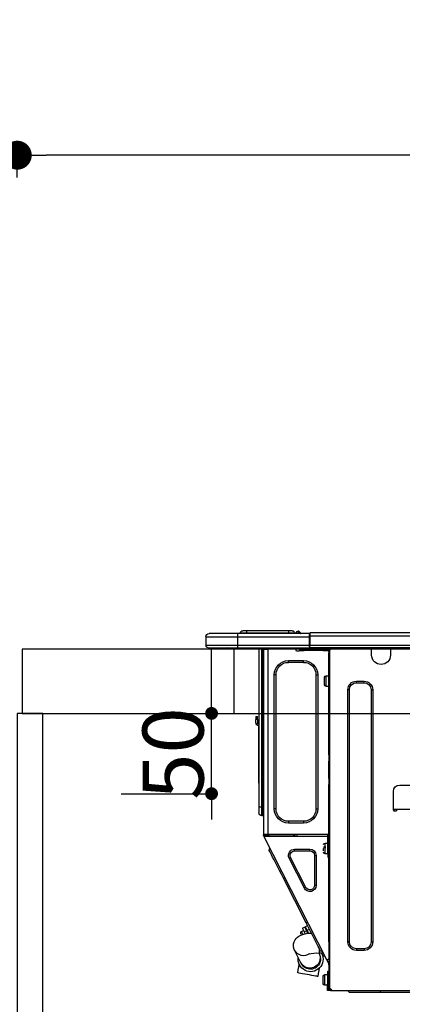
# Model space of a CAD drawing. Extents: x 55896 to 82369, y -25 to 8845.
# Drawn here: x 56963 to 57201, y 2674 to 3287 of the extents above; entities that cross this region are included whole.
import ezdxf

# ---------------------------------------------------------------- set-up
doc = ezdxf.new("R2010")
doc.units = 0
doc.header["$LTSCALE"] = 50
doc.header["$MEASUREMENT"] = 0
doc.layers.get('0').update_dxf_attribs({"linetype": 'CONTINUOUS'})
doc.layers.get('DEFPOINTS').update_dxf_attribs({"color": 146, "linetype": 'CONTINUOUS'})
for name, color, linetype in [('122-扉', 6, 'CONTINUOUS'), ('126-甲板', 2, 'CONTINUOUS'), ('150-機器', 8, 'CONTINUOUS'), ('166-寸法B', 11, 'CONTINUOUS')]:
    doc.layers.add(name, color=color, linetype=linetype)
doc.styles.add('KH001', font='txt')
doc.dimstyles.new('KH1xx015', dxfattribs={"dimscale": 10, "dimtxt": 3.8, "dimasz": 0.8, "dimexe": 0.3, "dimexo": 1.2, "dimgap": 0.5, "dimtad": 3, "dimdec": 1, "dimdsep": 46, "dimlunit": 6, "dimtxsty": 'KH001', "dimblk": 'DOT', "dimcen": 1, "dimdle": 1, "dimclrd": 256, "dimclre": 256, "dimclrt": 256, "dimadec": 0, "dimazin": 0, "dimtfac": 1, "dimtdec": 1, "dimtix": 1, "dimtmove": 2, "dimatfit": 3, "dimldrblk": 'CLOSEDBLANK', "dimfxl": 1, "dimtolj": 1, "dimtzin": 0, "dimlwd": -1, "dimlwe": -1, "dimarcsym": 0})
doc.dimstyles.new('KH1xx030', dxfattribs={"dimscale": 30, "dimtxt": 2, "dimasz": 0.6, "dimexe": 0.3, "dimexo": 1.2, "dimgap": 0.5, "dimtad": 3, "dimdec": 1, "dimdsep": 46, "dimlunit": 6, "dimtxsty": 'KH001', "dimblk": 'DOT', "dimcen": 1, "dimdle": 1, "dimclrd": 256, "dimclre": 256, "dimclrt": 256, "dimadec": 0, "dimazin": 0, "dimtfac": 1, "dimtdec": 1, "dimtix": 1, "dimtmove": 2, "dimatfit": 3, "dimldrblk": 'CLOSEDBLANK', "dimfxl": 1, "dimtolj": 1, "dimtzin": 0, "dimlwd": -1, "dimlwe": -1, "dimarcsym": 0})

# ---------------------------------------------------------------- blocks, each defined once
blk = doc.blocks.new('_Dot')
at = {"color": 0, "linetype": 'ByBlock', "lineweight": -2}
blk.add_line((-0.5, 0), (-1, 0), dxfattribs=at)
at = {"color": 0, "linetype": 'ByBlock', "const_width": 0.5}
blk.add_lwpolyline([(-0.25, 0, 1), (0.25, 0, 1)], format="xyb", close=True, dxfattribs=at)
blk = doc.blocks.new('*D185')
at = {"layer": '166-寸法B', "transparency": 16777216}
for p, q in [((56961.59, 3188.71), (56961.59, 3211.63)), ((57611.59, 2931.11), (57611.59, 3211.63)), ((57593.59, 3202.63), (56979.59, 3202.63))]:
    blk.add_line(p, q, dxfattribs=at)
at = {"layer": 'DEFPOINTS', "color": 0, "transparency": 16777216}
for p in [(56961.59, 3202.63), (56961.59, 3152.71), (57611.59, 2895.11)]:
    blk.add_point(p, dxfattribs=at)
at = {"layer": '166-寸法B', "transparency": 16777216, "xscale": 18, "yscale": 18, "zscale": 18, "rotation": 180}
blk.add_blockref('_Dot', (56961.59, 3202.63), dxfattribs=at)
at = {"layer": '166-寸法B', "transparency": 16777216, "xscale": 18, "yscale": 18, "zscale": 18}
blk.add_blockref('_Dot', (57611.59, 3202.63), dxfattribs=at)
at = {"layer": '166-寸法B', "transparency": 16777216, "insert": (57286.59, 3247.63), "char_height": 60, "attachment_point": 5, "style": 'KH001'}
blk.add_mtext('\\A1;650', dxfattribs=at)
blk = doc.blocks.new('_ClosedBlank')
at = {"color": 0, "linetype": 'ByBlock', "lineweight": -2}
for p, q in [((-1, 0.167), (0, 0)), ((-1, 0.167), (-1, -0.167)), ((0, 0), (-1, -0.167))]:
    blk.add_line(p, q, dxfattribs=at)
blk = doc.blocks.new('HT-F6S_D')
at = {"layer": '150-機器', "color": 13, "linetype": 'Continuous'}
for p, q in [((75.61, 9.2), (429.43, 9.2)), ((75.61, 7.24), (429.43, 7.24)), ((429.43, 9.2), (429.43, 9.2)), ((429.43, 7.24), (429.43, 9.2)), ((429.43, 1.47), (429.43, 7.24)), ((429.43, 7.24), (429.72, 7.24)), ((429.72, 8.91), (429.72, 8.81)), ((429.72, 8.91), (429.72, 7.24)), ((429.72, 8.82), (429.72, 8.91)), ((429.72, 8.81), (429.72, 8.82)), ((429.72, 8.81), (429.72, 6.85)), ((429.72, 8.81), (474.75, 8.81)), ((429.72, 8.71), (429.72, 8.65)), ((429.72, 6.85), (429.72, 8.32)), ((429.72, 7.24), (429.72, 0.59)), ((474.75, 6.85), (429.72, 6.85)), ((429.72, 1.47), (429.72, 6.85)), ((435.45, 9.24), (435.05, 8.93)), ((435.46, 9.25), (435.45, 9.24)), ((435.46, 9.25), (435.94, 9.86)), ((435.57, 8.81), (435.62, 8.87)), ((436.71, 10.22), (435.62, 8.87)), ((435.62, 8.87), (436.57, 8.87)), ((435.94, 9.86), (435.97, 9.89)), ((435.97, 9.89), (435.98, 9.91)), ((435.98, 9.91), (435.98, 9.91)), ((436.57, 8.87), (436.75, 9.63)), ((436.57, 8.87), (436.86, 8.81)), ((436.73, 10.26), (436.71, 10.22)), ((436.87, 10.22), (436.71, 10.22)), ((436.74, 10.27), (436.73, 10.26)), ((436.75, 10.28), (436.74, 10.27)), ((436.75, 10.28), (436.87, 10.28)), ((436.75, 9.63), (436.87, 10.22)), ((436.87, 10.22), (436.87, 10.28)), ((438.04, 9.1), (438.04, 9.05)), ((438.04, 8.81), (438.04, 9.1)), ((438.04, 9.05), (438.04, 8.81)), ((439.02, 9.01), (442.94, 9.01)), ((439.02, 9.01), (439.02, 8.81)), ((440.59, 10.57), (442.94, 10.57)), ((442.94, 10.57), (442.94, 9.01)), ((442.94, 10.57), (469.08, 10.57)), ((442.94, 9.01), (469.08, 9.01)), ((442.94, 9.01), (442.94, 8.81)), ((469.08, 10.57), (469.08, 9.01)), ((469.08, 10.57), (471.43, 10.57)), ((469.08, 9.01), (472.99, 9.01)), ((469.08, 9.01), (469.08, 8.81)), ((472.99, 9.01), (472.99, 8.81)), ((472.99, 8.81), (472.99, 9.01)), ((474.75, 8.81), (492.38, 8.81)), ((474.75, 8.81), (474.75, 6.85)), ((494.33, 6.85), (474.75, 6.85)), ((474.75, 6.85), (474.75, 1.47)), ((492.38, 8.81), (492.38, 8.81)), ((494.33, 6.85), (494.33, 1.47)), ((494.33, 6.85), (494.33, 6.85)), ((494.33, 6.85), (494.33, 1.47)), ((75.31, 0), (429.72, 0)), ((75.61, 1.47), (429.43, 1.47)), ((379.37, 0), (379.37, -0.69)), ((379.96, 0), (379.96, -0.1)), ((390.53, -0.1), (390.53, 0)), ((391.12, -0.69), (391.12, 0)), ((415.69, -0.2), (415.69, 0)), ((429.72, 1.47), (474.75, 1.47)), ((429.72, 0.59), (429.72, 1.47)), ((429.72, 0.59), (429.72, 0)), ((474.75, 0), (429.72, 0)), ((438.01, -1.76), (438.01, 0)), ((455.15, 0), (455.15, -0.69)), ((457.76, 0), (457.75, -1.17)), ((457.99, 0), (457.99, -0.69)), ((458.48, 0), (458.48, -0.69)), ((459.06, 0), (459.06, -99.17)), ((459.45, -99.17), (459.45, 0)), ((461.31, 0), (461.31, -99.17)), ((474.53, -0.05), (474.53, 0)), ((474.75, 1.47), (494.33, 1.47)), ((474.75, 1.47), (474.75, 0)), ((492.87, 0), (474.75, 0)), ((480.31, -0.59), (480.9, 0)), ((492.87, 0), (492.87, 0)), ((494.33, 1.47), (494.33, 1.47)), ((379.37, -0.69), (391.12, -0.69)), ((379.37, -0.69), (379.37, -4.6)), ((379.96, -0.1), (390.53, -0.1)), ((391.12, -4.6), (391.12, -0.69)), ((417.26, -1.17), (416.67, -1.17)), ((417.26, -1.17), (417.75, -1.17)), ((417.26, -1.17), (417.26, -212.45)), ((417.75, -3.13), (417.26, -3.13)), ((417.75, -1.17), (417.75, -3.13)), ((417.75, -2.25), (417.85, -2.25)), ((417.75, -66.67), (417.75, -3.13)), ((418.34, -1.76), (418.34, -1.17)), ((418.34, -1.17), (421.27, -1.17)), ((421.27, -1.76), (418.34, -1.76)), ((421.27, -1.17), (421.27, -1.76)), ((421.27, -1.17), (433.12, -1.17)), ((421.27, -1.76), (433.12, -1.76)), ((433.12, -1.76), (433.12, -1.17)), ((433.12, -1.17), (436.06, -1.17)), ((436.06, -1.76), (433.12, -1.76)), ((436.06, -1.17), (436.06, -1.76)), ((436.55, -2.25), (437.52, -2.25)), ((455.54, -116.01), (455.54, -1.16)), ((455.64, -1.17), (455.54, -1.16)), ((455.64, -1.17), (458.47, -1.17)), ((457.99, -0.69), (458.48, -0.69)), ((457.99, -1.17), (457.99, -0.69)), ((458.48, -1.16), (458.47, -1.17)), ((458.48, -0.69), (458.48, -1.16)), ((458.48, -1.16), (458.48, -116.01)), ((480.31, -0.59), (476.8, -0.59)), ((433.51, -9.1), (433.51, -8.03)), ((442.91, -8.03), (433.51, -8.03)), ((442.91, -9.1), (433.51, -9.1)), ((442.91, -9.1), (442.91, -8.03)), ((419.41, -17.43), (417.75, -17.43)), ((419.41, -20.76), (419.41, -17.43)), ((425.78, -16.84), (424.7, -16.84)), ((424.7, -16.84), (424.7, -100.35)), ((425.78, -16.84), (425.78, -100.35)), ((450.64, -100.35), (450.64, -16.84)), ((450.64, -16.84), (451.72, -16.84)), ((451.72, -100.35), (451.72, -16.84)), ((400.62, -20.85), (395.72, -20.85)), ((395.72, -21.83), (395.72, -20.85)), ((400.62, -21.83), (395.72, -21.83)), ((400.62, -21.83), (400.62, -20.85)), ((417.75, -24.08), (419.41, -24.08)), ((419.41, -24.08), (419.41, -20.76)), ((420.39, -23.1), (420.39, -18.41)), ((390.43, -26.14), (390.43, -183.17)), ((391.41, -26.14), (390.43, -26.14)), ((391.41, -26.14), (391.41, -183.17)), ((404.92, -183.17), (404.92, -26.14)), ((404.92, -26.14), (405.9, -26.14)), ((405.9, -183.17), (405.9, -26.14)), ((462.29, -44.74), (462.29, -42.78)), ((463.27, -42.78), (462.29, -42.78)), ((463.27, -42.78), (463.27, -44.74)), ((461.46, -47.04), (461.31, -46.38)), ((461.63, -48.71), (461.63, -82.46)), ((462.29, -44.74), (462.29, -46.7)), ((462.29, -44.74), (463.27, -44.74)), ((463.27, -46.7), (463.27, -44.74)), ((417.26, -66.67), (417.75, -66.67)), ((417.75, -66.67), (417.75, -68.63)), ((417.75, -68.63), (417.26, -68.63)), ((417.75, -69.12), (417.26, -69.12)), ((417.26, -70.1), (417.75, -70.1)), ((417.26, -70.59), (417.75, -70.59)), ((417.75, -68.63), (417.75, -69.12)), ((417.75, -69.12), (417.75, -70.1)), ((417.75, -70.1), (417.75, -70.59)), ((417.75, -81.36), (417.75, -70.59)), ((373.59, -85.57), (347.16, -85.57)), ((417.26, -81.36), (417.75, -81.36)), ((417.75, -81.85), (417.26, -81.85)), ((417.26, -82.83), (417.75, -82.83)), ((417.26, -83.31), (417.75, -83.31)), ((417.75, -85.27), (417.26, -85.27)), ((417.75, -81.36), (417.75, -81.85)), ((417.75, -81.85), (417.75, -82.83)), ((417.75, -82.83), (417.75, -83.31)), ((417.75, -83.31), (417.75, -85.27)), ((417.75, -116.5), (417.75, -85.27)), ((461.31, -82.46), (461.63, -82.46)), ((461.63, -84.42), (461.31, -84.42)), ((461.63, -82.46), (461.63, -84.42)), ((377.51, -101.23), (377.51, -89.48)), ((345.2, -100.64), (375.55, -100.64)), ((375.55, -100.64), (377.51, -100.64)), ((375.55, -100.64), (375.55, -101.23)), ((376.04, -101.72), (377.02, -101.72)), ((377.04, -101.72), (377.02, -100.64)), ((425.78, -100.35), (424.7, -100.35)), ((450.64, -100.35), (451.72, -100.35)), ((459.06, -99.17), (458.48, -99.17)), ((459.06, -99.17), (459.06, -104.56)), ((459.45, -99.17), (459.06, -99.17)), ((459.45, -104.56), (459.45, -99.17)), ((461.31, -99.17), (459.45, -99.17)), ((461.31, -99.17), (461.31, -102.7)), ((433.51, -108.08), (442.91, -108.08)), ((433.51, -108.08), (433.51, -109.16)), ((433.51, -109.16), (442.91, -109.16)), ((442.91, -108.08), (442.91, -109.16)), ((459.45, -104.56), (459.06, -104.56)), ((417.75, -114.35), (417.85, -114.35)), ((417.82, -116.31), (417.75, -116.31)), ((417.82, -116.31), (417.81, -116.5)), ((417.85, -114.35), (417.82, -116.31)), ((455.54, -116.01), (417.82, -116.01)), ((418.8, -116.31), (417.82, -116.31)), ((418.8, -116.01), (418.8, -116.31)), ((418.8, -116.31), (437.5, -116.31)), ((437.52, -117.58), (437.5, -116.31)), ((438.76, -117.58), (438.73, -116.01)), ((439.71, -116.01), (439.73, -117.58)), ((440.15, -116.04), (440.15, -116.01)), ((440.16, -116.16), (440.15, -116.04)), ((440.17, -116.24), (440.16, -116.16)), ((440.17, -116.29), (440.17, -116.24)), ((440.17, -116.31), (440.17, -116.29)), ((440.46, -116.31), (440.17, -116.31)), ((440.47, -116.04), (440.46, -116.16)), ((440.46, -116.16), (440.46, -116.24)), ((440.46, -116.24), (440.46, -116.29)), ((440.46, -116.29), (440.46, -116.31)), ((441.54, -116.31), (440.46, -116.31)), ((440.47, -116.01), (440.47, -116.04)), ((441.54, -116.31), (441.53, -116.01)), ((453.91, -116.31), (441.54, -116.31)), ((453.91, -116.31), (453.9, -116.01)), ((454.99, -116.31), (453.91, -116.31)), ((454.97, -116.04), (454.97, -116.01)), ((454.98, -116.16), (454.97, -116.04)), ((454.99, -116.24), (454.98, -116.16)), ((454.99, -116.29), (454.99, -116.24)), ((454.99, -116.31), (454.99, -116.29)), ((455.27, -116.31), (454.99, -116.31)), ((455.28, -116.24), (455.27, -116.29)), ((455.27, -116.29), (455.27, -116.31)), ((455.28, -116.01), (455.28, -116.04)), ((455.28, -116.04), (455.28, -116.16)), ((455.28, -116.16), (455.28, -116.24)), ((455.3, -116.53), (455.31, -116.01)), ((458.48, -116.01), (455.54, -116.01)), ((456.29, -116.01), (456.28, -116.79)), ((456.47, -116.83), (456.49, -116.01)), ((457.27, -116.01), (457.25, -117.03)), ((457.5, -116.7), (457.5, -116.01)), ((457.99, -116.5), (457.99, -116.01)), ((458.48, -116.01), (458.48, -116.5)), ((417.26, -116.99), (417.94, -116.99)), ((417.26, -117.58), (417.75, -117.58)), ((417.75, -119.54), (417.26, -119.54)), ((418.43, -116.5), (417.75, -116.5)), ((417.75, -117.58), (417.75, -119.54)), ((417.75, -117.58), (417.94, -117.58)), ((417.75, -183.04), (417.75, -119.54)), ((417.81, -116.99), (417.79, -117.58)), ((417.94, -116.99), (417.94, -128.35)), ((418.43, -128.35), (418.43, -116.5)), ((418.43, -117.58), (457.63, -117.58)), ((420.1, -121.59), (418.43, -121.59)), ((419.11, -194.25), (458.06, -117.8)), ((420.1, -128.25), (420.1, -121.59)), ((454.75, -117.58), (455.3, -116.53)), ((456.28, -116.79), (455.86, -117.58)), ((456.07, -117.58), (456.47, -116.83)), ((457.25, -117.03), (456.96, -117.58)), ((457.05, -117.58), (457.5, -116.7)), ((457.6, -117.58), (457.99, -116.82)), ((457.63, -117.57), (457.64, -117.55)), ((457.63, -117.58), (457.63, -117.57)), ((458.06, -117.8), (457.63, -117.58)), ((457.64, -117.55), (457.66, -117.51)), ((457.66, -117.51), (457.69, -117.45)), ((457.69, -117.45), (457.73, -117.39)), ((457.73, -117.39), (457.76, -117.31)), ((457.76, -117.31), (457.81, -117.23)), ((457.81, -117.23), (457.85, -117.14)), ((457.99, -116.88), (457.85, -117.14)), ((457.85, -117.14), (458.29, -117.37)), ((458.48, -116.5), (457.99, -116.5)), ((457.99, -116.88), (457.99, -116.5)), ((458.07, -117.79), (458.06, -117.8)), ((458.08, -117.77), (458.07, -117.79)), ((458.1, -117.73), (458.08, -117.77)), ((458.13, -117.67), (458.1, -117.73)), ((458.16, -117.61), (458.13, -117.67)), ((458.2, -117.53), (458.16, -117.61)), ((458.24, -117.45), (458.2, -117.53)), ((458.29, -117.37), (458.24, -117.45)), ((458.48, -116.99), (458.29, -117.37)), ((458.48, -116.99), (458.48, -116.5)), ((417.94, -122.97), (417.75, -122.97)), ((417.75, -126.88), (417.94, -126.88)), ((417.94, -128.35), (418.43, -128.35)), ((417.94, -130.31), (417.94, -128.35)), ((418.43, -128.25), (420.1, -128.25)), ((418.43, -128.35), (418.43, -130.31)), ((421.08, -124.04), (419.61, -124.04)), ((419.61, -124.53), (421.08, -124.53)), ((421.08, -126.53), (421.08, -124.92)), ((429.56, -126.49), (429.56, -125.41)), ((439.06, -125.41), (429.56, -125.41)), ((439.06, -126.49), (429.56, -126.49)), ((439.06, -126.49), (439.06, -125.41)), ((453.52, -128.87), (454.13, -127.68)), ((454.13, -127.68), (454.57, -126.81)), ((454.93, -126.1), (454.51, -124.78)), ((454.57, -126.81), (454.84, -126.28)), ((454.84, -126.28), (454.93, -126.1)), ((418.43, -130.31), (417.94, -130.31)), ((426.76, -129.3), (425.68, -129.3)), ((425.68, -129.3), (425.68, -147.93)), ((426.76, -129.3), (426.76, -147.93)), ((432.06, -149.2), (441.56, -130.57)), ((433.02, -149.69), (442.52, -131.06)), ((441.56, -130.57), (442.52, -131.06)), ((449.74, -136.3), (450.85, -134.12)), ((450.85, -134.12), (451.87, -132.12)), ((451.87, -132.12), (452.76, -130.36)), ((452.76, -130.36), (453.52, -128.87)), ((447.31, -141.06), (448.55, -138.63)), ((448.55, -138.63), (449.74, -136.3)), ((431.91, -171.29), (446.04, -143.55)), ((446.04, -143.55), (445.17, -143.1)), ((446.04, -143.55), (447.31, -141.06)), ((426.76, -147.93), (425.68, -147.93)), ((432.06, -149.2), (433.02, -149.69)), ((430.64, -173.77), (431.91, -171.29)), ((431.91, -171.29), (431.04, -170.84)), ((428.22, -178.53), (429.41, -176.2)), ((429.96, -177.78), (428.66, -177.66)), ((429.41, -176.2), (430.64, -173.77)), ((429.85, -175.33), (431.25, -176.04)), ((431.25, -176.04), (430.33, -177.83)), ((431.08, -177.45), (430.64, -177.23)), ((430.85, -177.91), (431.68, -176.26)), ((432.42, -173.74), (431.02, -173.03)), ((431.25, -176.04), (431.73, -175.09)), ((432.17, -175.31), (431.68, -176.26)), ((431.68, -176.26), (433.08, -176.97)), ((431.73, -175.09), (432.1, -174.36)), ((432.1, -174.36), (432.34, -173.9)), ((432.54, -174.58), (432.17, -175.31)), ((432.34, -173.9), (432.42, -173.74)), ((433.08, -176.97), (432.46, -178.19)), ((432.77, -174.12), (432.54, -174.58)), ((432.85, -173.97), (432.77, -174.12)), ((434.25, -174.68), (432.85, -173.97)), ((433.56, -176.02), (433.08, -176.97)), ((433.94, -175.29), (433.56, -176.02)), ((434.78, -176.65), (433.56, -176.03)), ((433.88, -178.42), (434.3, -177.59)), ((434.17, -174.83), (433.94, -175.29)), ((434.25, -174.68), (434.17, -174.83)), ((434.3, -177.59), (434.6, -177)), ((434.6, -177), (434.76, -176.69)), ((434.76, -176.69), (434.78, -176.65)), ((391.41, -183.17), (390.43, -183.17)), ((404.92, -183.17), (405.9, -183.17)), ((417.26, -183.04), (417.75, -183.04)), ((417.75, -183.04), (417.75, -193.81)), ((425.19, -184.47), (426.09, -182.71)), ((426.09, -182.71), (427.1, -180.72)), ((427.1, -180.72), (428.22, -178.53)), ((431.62, -178.01), (429.96, -177.78)), ((433.32, -178.36), (431.62, -178.01)), ((434.58, -178.74), (433.32, -178.36)), ((433.84, -178.49), (433.88, -178.42)), ((435.57, -179.14), (434.58, -178.74)), ((434.78, -178.82), (434.81, -178.75)), ((434.81, -178.75), (434.99, -178.4)), ((434.99, -178.4), (435.11, -178.15)), ((435.11, -178.15), (435.21, -177.97)), ((436.46, -179.63), (435.57, -179.14)), ((437.31, -180.24), (436.46, -179.63)), ((438.1, -181.02), (437.31, -180.24)), ((438.79, -181.96), (438.1, -181.02)), ((439.34, -183.09), (438.79, -181.96)), ((439.68, -184.39), (439.34, -183.09)), ((395.72, -187.48), (395.72, -188.46)), ((395.72, -187.48), (400.62, -187.48)), ((395.72, -188.46), (400.62, -188.46)), ((400.62, -187.48), (400.62, -188.46)), ((423.02, -188.73), (421.7, -189.16)), ((423.02, -188.73), (423.11, -188.56)), ((423.11, -188.56), (423.38, -188.03)), ((423.38, -188.03), (423.82, -187.16)), ((423.65, -190.08), (423.65, -187.5)), ((423.82, -187.16), (424.43, -185.96)), ((424.43, -185.96), (425.19, -184.47)), ((435.15, -196.11), (439.05, -188.37)), ((439.05, -188.37), (439.51, -187.18)), ((439.51, -187.18), (439.74, -185.86)), ((439.74, -185.86), (439.68, -184.39)), ((417.75, -193.81), (417.26, -193.81)), ((417.26, -196.81), (418.45, -194.47)), ((418.24, -193.81), (417.75, -193.81)), ((417.75, -196.92), (418.89, -194.69)), ((419.11, -194.25), (418.24, -193.81)), ((418.45, -194.47), (418.49, -194.38)), ((418.89, -194.69), (418.45, -194.47)), ((418.49, -194.38), (418.54, -194.3)), ((418.54, -194.3), (418.58, -194.22)), ((418.58, -194.22), (418.61, -194.16)), ((418.61, -194.16), (418.64, -194.1)), ((418.64, -194.1), (418.66, -194.06)), ((418.66, -194.06), (418.67, -194.04)), ((418.67, -194.04), (418.67, -194.03)), ((418.93, -194.6), (418.89, -194.69)), ((418.97, -194.52), (418.93, -194.6)), ((419.01, -194.45), (418.97, -194.52)), ((419.04, -194.38), (419.01, -194.45)), ((419.07, -194.33), (419.04, -194.38)), ((419.09, -194.29), (419.07, -194.33)), ((419.11, -194.26), (419.09, -194.29)), ((419.11, -194.25), (419.11, -194.26)), ((421.51, -191.7), (420.19, -192.13)), ((421.24, -190.08), (423.65, -190.08)), ((421.51, -191.7), (421.6, -191.52)), ((421.6, -191.52), (421.87, -190.99)), ((421.87, -190.99), (422.31, -190.12)), ((422.31, -190.12), (422.34, -190.08)), ((423.57, -191.05), (423.56, -191.05)), ((423.58, -191.02), (423.57, -191.05)), ((423.6, -190.97), (423.58, -191.02)), ((423.64, -190.9), (423.6, -190.97)), ((423.68, -190.82), (423.64, -190.9)), ((423.73, -190.71), (423.68, -190.82)), ((423.8, -190.59), (423.73, -190.71)), ((423.87, -190.44), (423.8, -190.59)), ((424.05, -190.08), (423.87, -190.44)), ((435.08, -196.26), (435.15, -196.11)), ((417.26, -197.47), (417.75, -197.47)), ((417.26, -197.96), (417.75, -197.96)), ((417.75, -199.92), (417.26, -199.92)), ((417.75, -197.47), (417.75, -196.92)), ((417.75, -197.47), (417.75, -197.96)), ((417.75, -197.96), (417.75, -199.92)), ((417.75, -199.92), (417.75, -210.98)), ((418.04, -201.58), (418.63, -201.58)), ((418.04, -209.41), (418.04, -201.58)), ((418.63, -201.58), (418.63, -209.41)), ((423.81, -199.62), (424.05, -200.95)), ((424.05, -200.95), (424.37, -202.76)), ((434.84, -196.73), (434.85, -196.72)), ((434.85, -196.72), (434.86, -196.69)), ((434.86, -196.69), (434.89, -196.64)), ((434.89, -196.64), (434.92, -196.57)), ((434.92, -196.57), (434.97, -196.49)), ((434.97, -196.49), (435.02, -196.38)), ((435.02, -196.38), (435.08, -196.26)), ((436.48, -198.73), (436.2, -197.15)), ((436.8, -200.54), (436.48, -198.73)), ((437.14, -202.42), (436.8, -200.54)), ((418.04, -204.91), (417.75, -204.91)), ((420.29, -203.54), (418.63, -203.54)), ((420.29, -206.87), (420.29, -203.54)), ((420.29, -210.2), (420.29, -206.87)), ((421.27, -209.22), (421.27, -204.52)), ((424.37, -202.76), (424.7, -204.64)), ((424.7, -204.64), (424.8, -204.62)), ((424.8, -204.62), (425.24, -204.54)), ((425.24, -204.54), (426.01, -204.4)), ((426.01, -204.4), (427.06, -204.22)), ((427.06, -204.22), (428.34, -203.99)), ((428.34, -203.99), (429.77, -203.73)), ((429.77, -203.73), (431.26, -203.47)), ((431.26, -203.47), (432.74, -203.2)), ((432.74, -203.2), (434.11, -202.96)), ((434.11, -202.96), (435.29, -202.75)), ((435.29, -202.75), (436.22, -202.58)), ((436.22, -202.58), (436.85, -202.47)), ((436.85, -202.47), (437.12, -202.42)), ((437.12, -202.42), (437.14, -202.42)), ((416.18, -213.52), (-2.25, -213.52)), ((385.54, -214.5), (362.43, -214.5)), ((385.54, -214.5), (385.54, -213.52)), ((405.12, -214.5), (385.54, -214.5)), ((405.12, -214.5), (406.1, -213.52)), ((416.18, -212.94), (416.18, -213.52)), ((416.18, -212.94), (416.67, -212.94)), ((416.67, -213.52), (416.18, -213.52)), ((416.67, -212.45), (417.26, -212.45)), ((416.67, -212.94), (416.67, -213.52)), ((416.67, -212.94), (418.04, -212.94)), ((416.67, -213.52), (418.63, -213.52)), ((417.26, -210.98), (417.75, -210.98)), ((417.26, -212.94), (417.26, -212.45)), ((417.75, -208.83), (418.04, -208.83)), ((417.75, -209.02), (418.04, -209.02)), ((418.04, -209.61), (417.75, -209.61)), ((417.75, -210.98), (417.75, -212.94)), ((418.63, -209.41), (418.04, -209.41)), ((418.04, -209.41), (418.04, -212.94)), ((418.63, -213.52), (418.63, -209.41)), ((418.63, -210.2), (420.29, -210.2))]:
    blk.add_line(p, q, dxfattribs=at)
for points in [[(435.45, 9.24), (435.38, 9.14), (435.33, 9.04), (435.32, 8.96), (435.33, 8.9), (435.38, 8.85), (435.4, 8.84)], [(455.3, -116.53), (455.31, -116.53), (455.33, -116.54), (455.37, -116.55), (455.42, -116.56), (455.49, -116.58), (455.57, -116.6), (455.65, -116.62), (455.75, -116.65), (455.86, -116.68), (455.97, -116.71), (456.09, -116.74), (456.21, -116.77), (456.28, -116.79)], [(456.47, -116.83), (456.57, -116.86), (456.67, -116.88), (456.76, -116.91), (456.85, -116.93), (456.93, -116.95), (457.01, -116.97), (457.07, -116.99), (457.13, -117), (457.18, -117.01), (457.21, -117.02), (457.24, -117.03), (457.25, -117.03), (457.25, -117.03)]]:
    blk.add_lwpolyline(points, dxfattribs=at)
for centre, radius, start, end in [((429.43, 8.91), 0.294, 0.00004, 90), ((429.43, 8.91), 0.294, 0.00004, 90), ((429.43, 8.91), 0.294, 0.00004, 90), ((429.43, 8.91), 0.294, 0.00004, 90), ((434.54, 9.99), 1.17, 270, 296.15339), ((435.14, 9.91), 1.1, 270.00577, 283.73945), ((435.62, 7.89), 0.977, 89.7394, 102.57845), ((436.7, 9.25), 0.973, 89.70022, 141.30493), ((436.75, 9.3), 0.979, 90, 141.34019), ((436.87, 9.1), 1.17, 0, 90), ((436.87, 9.05), 1.17, 0.08006, 90.0802), ((436.9, 9.18), 1.09, 17.20047, 80.56994), ((436.95, 9.17), 1.07, 19.97639, 82.96778), ((436.87, 9.1), 1.18, 0.00138, 22.02022), ((439.04, 9.99), 1.17, 202.02431, 268.81134), ((439.04, 9.99), 1.17, 202.02431, 268.81106), ((436.87, 9.1), 1.18, 0.00138, 22.02022), ((438.92, 9.11), 0.879, 180.06293, 199.584), ((440.59, 9.01), 1.57, 90, 179.99996), ((471.43, 9.01), 1.57, 0.00004, 90), ((471.43, 9.01), 1.57, 0.00004, 90), ((492.38, 6.85), 1.96, 0.00004, 90), ((492.38, 6.85), 1.96, 0.00004, 90), ((426.32, -0.05), 3.46, 10.71125, 26.15752), ((492.87, 1.47), 1.47, 270, 0.00004), ((492.87, 1.47), 1.47, 270, 0.00004), ((385.24, -4.6), 5.87, 180, 0), ((416.67, -0.2), 0.979, 180, 270), ((417.85, -1.76), 0.49, 270, 0), ((430.87, -1.76), 1.96, 115.84193, 162.5424), ((436.55, -1.76), 0.49, 180, 270), ((437.52, -1.76), 0.49, 270, 0), ((455.64, -0.69), 0.49, 180, 258.46304), ((433.51, -16.84), 8.81, 90, 180), ((433.51, -16.84), 7.73, 90, 180), ((442.91, -16.84), 8.81, 0, 90), ((442.91, -16.84), 7.73, 0, 90), ((419.41, -18.41), 0.979, 0, 90), ((395.72, -26.14), 5.29, 90, 180), ((395.72, -26.14), 4.31, 90, 180), ((400.62, -26.14), 5.29, 0, 90), ((400.62, -26.14), 4.31, 0, 90), ((419.41, -23.1), 0.979, 270, 0), ((461.31, -46.7), 0.979, 270, 0), ((461.31, -46.7), 1.96, 270, 0), ((453.6, -48.71), 8.03, 7.61018, 12), ((373.59, -89.48), 3.92, 0, 90), ((376.04, -101.23), 0.49, 180, 270), ((377.02, -101.23), 0.49, 270, 0), ((433.51, -100.35), 8.81, 180, 270), ((433.51, -100.35), 7.73, 180, 270), ((442.91, -100.35), 7.73, 270, 0), ((442.91, -100.35), 8.81, 270, 0), ((459.45, -102.7), 1.86, 270, 0), ((459.06, -105.15), 0.587, 90, 180), ((420.1, -122.57), 0.979, 0, 90), ((420.1, -127.27), 0.979, 270, 0), ((429.56, -129.3), 3.88, 90, 180), ((429.56, -129.3), 2.81, 90, 180), ((439.06, -129.3), 3.88, 333, 90), ((439.06, -129.3), 2.81, 333, 90), ((429.56, -147.93), 3.88, 180, 333), ((429.56, -147.93), 2.81, 180, 333), ((434.34, -177.52), 0.979, 333, 63), ((395.72, -183.17), 5.29, 180, 270), ((395.72, -183.17), 4.31, 180, 270), ((400.62, -183.17), 5.29, 270, 0), ((400.62, -183.17), 4.31, 270, 0), ((433.47, -185.49), 6.28, 235.31699, 333.28142), ((429.11, -193.92), 7.78, 153, 8.23982), ((429.2, -193.89), 6.31, 153.31409, 200.20375), ((429.37, -193.2), 6.15, 153.39519, 200.86496), ((429.2, -193.89), 6.31, 200.20375, 333.31409), ((429.55, -193.19), 6.32, 200.33885, 332.44583), ((424.64, -218.44), 28.38, 78.33052, 91.99603), ((420.29, -204.52), 0.979, 0, 90), ((416.67, -212.94), 0.49, 90, 180), ((420.29, -209.22), 0.979, 270, 0)]:
    blk.add_arc(centre, radius, start, end, dxfattribs=at)
at = {"layer": 'DEFPOINTS', "color": 13, "linetype": 'Continuous'}
blk.add_line((476.8, -41.29), (476.8, 0), dxfattribs=at)
blk = doc.blocks.new('*D44')
at = {"layer": 'DEFPOINTS', "transparency": 16777216}
for p, q in [((57082.59, 2863.11), (57082.59, 2871.11)), ((57026.37, 2855.11), (57085.59, 2855.11)), ((57082.59, 2805.11), (57082.59, 2855.11)), ((57026.37, 2805.11), (57085.59, 2805.11)), ((57082.59, 2797.11), (57082.59, 2789.11))]:
    blk.add_line(p, q, dxfattribs=at)
at = {"layer": 'DEFPOINTS', "color": 0, "transparency": 16777216}
for p in [(57014.37, 2855.11), (57082.59, 2855.11), (57014.37, 2805.11)]:
    blk.add_point(p, dxfattribs=at)
at = {"layer": 'DEFPOINTS', "transparency": 16777216, "xscale": 8, "yscale": 8, "zscale": 8}
for p, rotation in [((57082.59, 2855.11), 270), ((57082.59, 2805.11), 90)]:
    blk.add_blockref('_Dot', p, dxfattribs=dict(at, rotation=rotation))
at = {"layer": 'DEFPOINTS', "transparency": 16777216, "insert": (57058.59, 2830.11), "char_height": 38, "attachment_point": 5, "rotation": 90, "style": 'KH001'}
blk.add_mtext('\\A1;50', dxfattribs=at)

msp = doc.modelspace()

# ---------------------------------------------------------------- linework, layer by layer
at = {"layer": '122-扉', "color": 253}
msp.add_lwpolyline([(56977.59, 2855.11), (56961.59, 2855.11), (56961.59, 2185.11), (56977.59, 2185.11)], close=True, dxfattribs=at)
at = {"layer": '126-甲板'}
msp.add_line((57082.59, 2855.11), (57082.59, 2895.11), dxfattribs=at)
for points in [[(59233.59, 2895.11), (56964.59, 2895.11), (56964.59, 2855.11), (59233.59, 2855.11)], [(57611.59, 2895.11), (56964.59, 2895.11), (56964.59, 2855.11), (57611.59, 2855.11)]]:
    msp.add_lwpolyline(points, close=True, dxfattribs=at)

# ---------------------------------------------------------------- block references
at = {"layer": '150-機器', "xscale": -1}
msp.add_blockref('HT-F6S_D', (57573.39, 2896), dxfattribs=at)

# ---------------------------------------------------------------- dimensions: what is measured, and where the dimension line sits
at = {"layer": '166-寸法B'}
dim = msp.add_linear_dim(base=(56961.59, 3202.63), p1=(57611.59, 2895.11), p2=(56961.59, 3152.71), angle=180, dimstyle='KH1xx030', dxfattribs=at)
dim.commit()
dim.dimension.update_dxf_attribs({"geometry": '*D185', "text_midpoint": (57286.59, 3247.63)})
at = {"layer": 'DEFPOINTS'}
dim = msp.add_linear_dim(base=(57082.59, 2855.11), p1=(57014.37, 2805.11), p2=(57014.37, 2855.11), angle=90, dimstyle='KH1xx015', dxfattribs=at)
dim.commit()
dim.dimension.update_dxf_attribs({"geometry": '*D44', "text_midpoint": (57058.59, 2830.11)})

doc.saveas('drawing.dxf')
